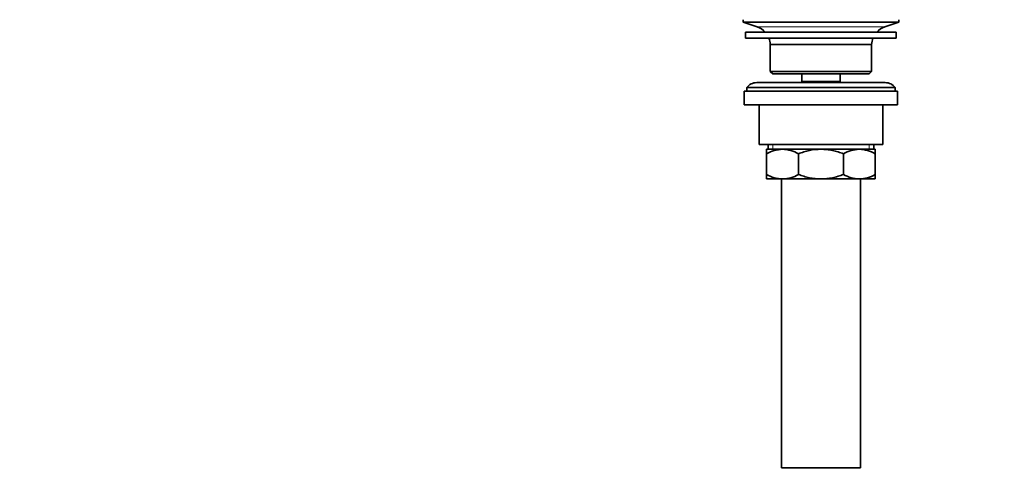
# Model space of a CAD drawing. Units: millimetres. Extents: x 0 to 1478, y 0 to 1758.
# Drawn here: x 398 to 797, y 815 to 1001 of the extents above; entities that cross this region are included whole.
import ezdxf
from ezdxf import colors
from ezdxf.entities.mleader import LeaderData, LeaderLine
from ezdxf.math import Vec2, Vec3

# ---------------------------------------------------------------- set-up
doc = ezdxf.new("R2010")
doc.units = ezdxf.units.MM
doc.layers.add('DV1_Défaut', color=7, linetype='Continuous')
doc.layers.add('Défaut', color=7, linetype='Continuous')

# ---------------------------------------------------------------- blocks, each defined once
blk = doc.blocks.new('_DOT')
at = {"color": 0}
blk.add_line((0, 0), (-1, 0), dxfattribs=at)
at = {"color": 0, "const_width": 0.333}
blk.add_lwpolyline([(-0.1665, 0, 1), (0.1665, 0, 1)], format="xyb", close=True, dxfattribs=at)
blk = doc.blocks.new('SE')
at = {"layer": 'DV1_Défaut', "color": 7, "linetype": 'Continuous', "lineweight": 35}
for p, q in [((691.18, 1001.07), (691.18, 1000.07)), ((754.18, 1000.07), (754.18, 1001.07)), ((691.18, 1000.07), (754.18, 1000.07)), ((691.18, 1000.07), (696.86, 998.14)), ((748.5, 998.14), (754.18, 1000.07)), ((692.18, 996.07), (753.18, 996.07)), ((692.18, 996.07), (692.18, 993.57)), ((692.18, 993.57), (753.18, 993.57)), ((753.18, 993.57), (753.18, 996.07)), ((702.18, 991.07), (743.18, 991.07)), ((702.18, 991.07), (702.18, 980.07)), ((743.18, 980.07), (743.18, 991.07)), ((743.18, 980.07), (702.18, 980.07)), ((702.18, 980.07), (703.18, 979.07)), ((703.18, 979.07), (742.18, 979.07)), ((714.93, 979.07), (714.93, 976.07)), ((730.43, 976.07), (730.43, 979.07)), ((742.18, 979.07), (743.18, 980.07)), ((692.68, 973.57), (752.68, 973.57)), ((692.68, 973.57), (692.68, 972.07)), ((748.68, 975.57), (696.68, 975.57)), ((714.93, 976.07), (730.43, 976.07)), ((714.93, 976.07), (715.4, 975.57)), ((729.97, 975.57), (730.43, 976.07)), ((752.68, 972.07), (752.68, 973.57)), ((691.68, 972.07), (753.68, 972.07)), ((691.68, 972.07), (691.68, 966.57)), ((753.68, 966.57), (753.68, 972.07)), ((691.68, 966.57), (753.68, 966.57)), ((697.68, 966.57), (697.68, 950.57)), ((747.68, 950.57), (747.68, 966.57)), ((697.68, 950.57), (747.68, 950.57)), ((700.68, 948.57), (707.13, 948.57)), ((700.68, 946.75), (700.68, 948.57)), ((701.33, 950.57), (701.33, 948.57)), ((707.13, 948.57), (722.68, 948.57)), ((722.68, 948.57), (738.24, 948.57)), ((738.24, 948.57), (744.68, 948.57)), ((744.03, 948.57), (744.03, 950.57)), ((744.68, 948.57), (744.68, 946.75)), ((700.68, 938.38), (700.68, 946.75)), ((713.57, 938.38), (713.57, 946.75)), ((731.8, 938.38), (731.8, 946.75)), ((744.68, 938.38), (744.68, 946.75)), ((700.68, 936.57), (700.68, 938.38)), ((700.68, 936.57), (707.13, 936.57)), ((706.68, 936.57), (706.68, 819.57)), ((707.13, 936.57), (722.68, 936.57)), ((722.68, 936.57), (738.24, 936.57)), ((738.24, 936.57), (744.68, 936.57)), ((738.68, 819.57), (738.68, 936.57)), ((744.68, 938.38), (744.68, 936.57)), ((706.68, 819.57), (738.68, 819.57))]:
    blk.add_line(p, q, dxfattribs=at)
at = {"layer": 'DV1_Défaut', "color": 7, "linetype": 'Continuous', "lineweight": 18}
for p, q in [((696.86, 998.14), (748.5, 998.14)), ((703.21, 950.57), (703.21, 948.57)), ((742.16, 950.57), (742.16, 948.57))]:
    blk.add_line(p, q, dxfattribs=at)
at = {"layer": 'DV1_Défaut', "color": 7, "linetype": 'Continuous', "lineweight": 35}
for centre, radius, start, end in [((694.34, 990.7), 7.85, 43.0992, 71.2375), ((751.03, 990.7), 7.85, 108.7625, 136.9008), ((694.34, 990.7), 7.85, 2.6706, 21.4032), ((751.03, 990.7), 7.85, 158.5968, 177.3294), ((696.68, 970.57), 5, 90, 143.1301), ((748.68, 970.57), 5, 36.8699, 90), ((707.44, 935.11), 13.46, 91.3148, 120.1082), ((706.88, 935.32), 13.25, 59.6607, 88.9163), ((738.55, 935.11), 13.46, 91.3148, 120.1082), ((737.99, 935.32), 13.25, 59.6607, 88.9163), ((707.38, 949.82), 13.25, 239.6607, 268.9163), ((706.82, 950.02), 13.46, 271.3148, 300.1082), ((738.49, 949.82), 13.25, 239.6607, 268.9163), ((737.93, 950.02), 13.46, 271.3148, 300.1082)]:
    blk.add_arc(centre, radius, start, end, dxfattribs=at)
for points, knots in [([(722.68, 948.57), (721.12, 948.57), (719.57, 948.4), (717.29, 947.93), (716.54, 947.74), (715.04, 947.29), (714.3, 947.03), (713.57, 946.75)], [0, 0, 0, 0, 0.5, 0.5, 0.75, 0.75, 1, 1, 1, 1]), ([(731.8, 946.75), (731.07, 947.03), (730.33, 947.29), (728.84, 947.73), (728.08, 947.93), (726.56, 948.24), (725.8, 948.36), (724.64, 948.48), (724.25, 948.52), (723.47, 948.56), (723.07, 948.57), (722.68, 948.57)], [0, 0, 0, 0, 0.25, 0.25, 0.5, 0.5, 0.75, 0.75, 0.875, 0.875, 1, 1, 1, 1]), ([(713.57, 938.38), (714.3, 938.1), (715.04, 937.85), (716.54, 937.4), (717.29, 937.21), (719.57, 936.74), (721.12, 936.57), (722.68, 936.57)], [0, 0, 0, 0, 0.25, 0.25, 0.5, 0.5, 1, 1, 1, 1]), ([(722.68, 936.57), (723.07, 936.57), (723.47, 936.58), (724.25, 936.62), (724.64, 936.65), (725.8, 936.77), (726.56, 936.89), (728.08, 937.21), (728.84, 937.4), (730.33, 937.85), (731.07, 938.1), (731.8, 938.38)], [0, 0, 0, 0, 0.125, 0.125, 0.25, 0.25, 0.5, 0.5, 0.75, 0.75, 1, 1, 1, 1])]:
    blk.add_open_spline(points, degree=3, knots=knots, dxfattribs=at)

msp = doc.modelspace()

# ---------------------------------------------------------------- block references
at = {"layer": 'Défaut'}
msp.add_blockref('SE', (0, 0), dxfattribs=at)

# ---------------------------------------------------------------- leaders
at = {"layer": 'Défaut', "color": 7, "linetype": 'Continuous', "lineweight": 18}
ml = msp.add_multileader_mtext('Standard', dxfattribs=at)
ml.set_content('{\\pxsm0.9;\\fSolid Edge ISO|b1||i0||c0|p34;\\W1.;07/07/2020\\P}', color=256)
ml.set_leader_properties()
ml.set_arrow_properties(name='DOT')
ml.build(insert=Vec2(0, 0))
ml.multileader.update_dxf_attribs({"leader_type": 0, "dogleg_length": 0, "arrow_head_size": 12})
ctx = ml.context
ctx.base_point, ctx.char_height, ctx.arrow_head_size, ctx.landing_gap_size = Vec3(1390.41, 1750.71), 12, 12, 4.2
notes = []
notes.append((ctx, [(0, (0, 0, 0), (0, 0), (1, 0), 1, [])]))
ctx.mtext.insert = Vec3(1392.41, 1756.83)
for ctx, leaders in notes:
    for number, flags, end, landing, length, lines in leaders:
        leader = LeaderData()
        leader.index, (leader.has_last_leader_line, leader.has_dogleg_vector, leader.attachment_direction) = number, flags
        leader.last_leader_point, leader.dogleg_vector, leader.dogleg_length = Vec3(end), Vec3(landing), length
        for number, points, colour, breaks in lines:
            line = LeaderLine()
            line.index, line.vertices, line.color, line.breaks = number, Vec3.list(points), colors.encode_raw_color(colour), breaks
            leader.lines.append(line)
        ctx.leaders.append(leader)

doc.saveas('drawing.dxf')
